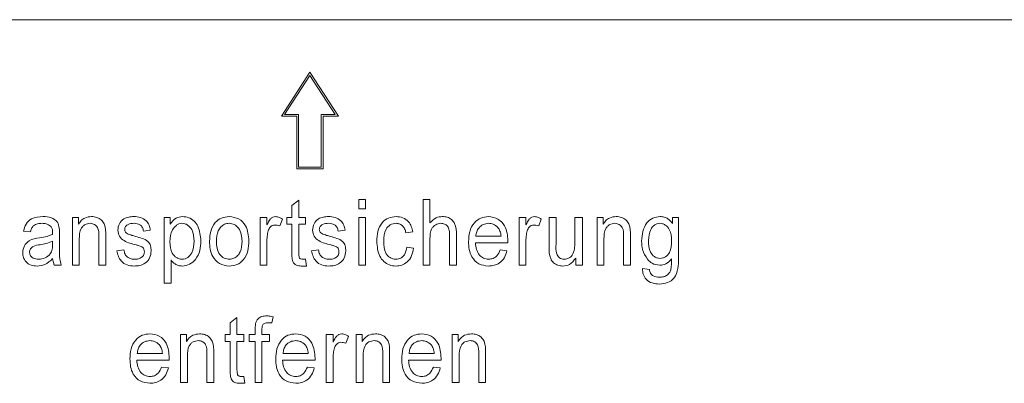
# Model space of a CAD drawing. Extents: x -2887 to 14, y -670 to 2773.
# Drawn here: x -2109 to -1997, y 2181 to 2223 of the extents above; entities that cross this region are included whole.
import ezdxf

# ---------------------------------------------------------------- set-up
doc = ezdxf.new("R2010")
doc.units = 0
doc.header["$LTSCALE"] = 5

msp = doc.modelspace()

# ---------------------------------------------------------------- linework, layer by layer
at = {"color": 7, "linetype": 'Continuous', "lineweight": 18}
for p, q in [((-1628.98, 2222.63), (-2533.98, 2222.63)), ((-2075.98, 2216.63), (-2079.23, 2211.63)), ((-2072.73, 2211.63), (-2075.98, 2216.63)), ((-2075.98, 2216.27), (-2078.86, 2211.83)), ((-2073.1, 2211.83), (-2075.98, 2216.27)), ((-2079.23, 2211.63), (-2077.48, 2211.63)), ((-2078.86, 2211.83), (-2077.28, 2211.83)), ((-2077.48, 2211.63), (-2077.48, 2205.63)), ((-2077.28, 2211.83), (-2077.28, 2205.83)), ((-2074.68, 2205.83), (-2074.68, 2211.83)), ((-2074.68, 2211.83), (-2073.1, 2211.83)), ((-2074.48, 2205.63), (-2074.48, 2211.63)), ((-2074.48, 2211.63), (-2072.73, 2211.63)), ((-2077.48, 2205.63), (-2074.48, 2205.63)), ((-2077.28, 2205.83), (-2074.68, 2205.83)), ((-2078.04, 2201.45), (-2077.26, 2202.04)), ((-2077.26, 2202.04), (-2077.26, 2200.09)), ((-2070.41, 2202.13), (-2069.63, 2202.13)), ((-2070.41, 2201.06), (-2070.41, 2202.13)), ((-2069.63, 2202.13), (-2069.63, 2201.06)), ((-2063.08, 2202.13), (-2062.3, 2202.13)), ((-2063.08, 2194.63), (-2063.08, 2202.13)), ((-2062.3, 2202.13), (-2062.3, 2199.45)), ((-2078.04, 2200.09), (-2078.04, 2201.45)), ((-2069.63, 2201.06), (-2070.41, 2201.06)), ((-2103.05, 2200.09), (-2102.36, 2200.09)), ((-2103.05, 2194.63), (-2103.05, 2200.09)), ((-2102.36, 2200.09), (-2102.36, 2199.31)), ((-2092.59, 2200.09), (-2091.91, 2200.09)), ((-2092.59, 2192.59), (-2092.59, 2200.09)), ((-2091.91, 2200.09), (-2091.91, 2199.3)), ((-2081.66, 2200.09), (-2080.88, 2200.09)), ((-2081.66, 2194.63), (-2081.66, 2200.09)), ((-2080.88, 2200.09), (-2080.88, 2199.22)), ((-2079.12, 2199.89), (-2079.42, 2199.11)), ((-2078.62, 2200.09), (-2078.04, 2200.09)), ((-2078.62, 2199.31), (-2078.62, 2200.09)), ((-2077.26, 2200.09), (-2076.48, 2200.09)), ((-2076.48, 2200.09), (-2076.48, 2199.31)), ((-2070.41, 2200.09), (-2069.63, 2200.09)), ((-2070.41, 2194.63), (-2070.41, 2200.09)), ((-2069.63, 2200.09), (-2069.63, 2194.63)), ((-2052.14, 2200.09), (-2051.36, 2200.09)), ((-2052.14, 2194.63), (-2052.14, 2200.09)), ((-2051.36, 2200.09), (-2051.36, 2199.22)), ((-2049.61, 2199.89), (-2049.9, 2199.11)), ((-2048.71, 2200.09), (-2047.93, 2200.09)), ((-2048.71, 2196.72), (-2048.71, 2200.09)), ((-2047.93, 2200.09), (-2047.93, 2197.07)), ((-2045.79, 2200.09), (-2044.92, 2200.09)), ((-2045.79, 2197.17), (-2045.79, 2200.09)), ((-2044.92, 2200.09), (-2044.92, 2194.63)), ((-2043.24, 2200.09), (-2042.56, 2200.09)), ((-2043.24, 2194.63), (-2043.24, 2200.09)), ((-2042.56, 2200.09), (-2042.56, 2199.31)), ((-2034.66, 2200.09), (-2033.98, 2200.09)), ((-2034.66, 2199.39), (-2034.66, 2200.09)), ((-2033.98, 2200.09), (-2033.98, 2195.42)), ((-2107.83, 2198.43), (-2108.61, 2198.53)), ((-2094.17, 2198.63), (-2094.95, 2198.53)), ((-2078.04, 2199.31), (-2078.62, 2199.31)), ((-2078.04, 2196.19), (-2078.04, 2199.31)), ((-2077.26, 2199.31), (-2077.26, 2196.08)), ((-2076.48, 2199.31), (-2077.26, 2199.31)), ((-2071.98, 2198.63), (-2072.76, 2198.53)), ((-2064.26, 2198.43), (-2065.04, 2198.33)), ((-2105.3, 2198.14), (-2105.3, 2198.36)), ((-2105.3, 2197.04), (-2105.3, 2197.36)), ((-2104.52, 2198.13), (-2104.52, 2196.91)), ((-2102.27, 2197.61), (-2102.27, 2194.63)), ((-2100.03, 2194.63), (-2100.03, 2197.95)), ((-2099.25, 2197.97), (-2099.25, 2194.63)), ((-2080.88, 2197.46), (-2080.88, 2194.63)), ((-2062.3, 2197.61), (-2062.3, 2194.63)), ((-2060.06, 2194.63), (-2060.06, 2198.08)), ((-2059.28, 2198.07), (-2059.28, 2194.63)), ((-2057.07, 2197.94), (-2054.2, 2197.94)), ((-2053.41, 2197.41), (-2053.42, 2197.17)), ((-2051.36, 2197.46), (-2051.36, 2194.63)), ((-2042.47, 2197.61), (-2042.47, 2194.63)), ((-2040.23, 2194.63), (-2040.23, 2197.95)), ((-2039.45, 2197.97), (-2039.45, 2194.63)), ((-2097.97, 2196.29), (-2097.19, 2196.39)), ((-2075.78, 2196.29), (-2075, 2196.39)), ((-2064.94, 2196.68), (-2064.16, 2196.58)), ((-2053.42, 2197.17), (-2057.12, 2197.17)), ((-2054.3, 2196.39), (-2053.52, 2196.29)), ((-2091.81, 2195.24), (-2091.81, 2192.59)), ((-2076.82, 2195.31), (-2076.48, 2195.31)), ((-2076.48, 2195.31), (-2076.38, 2194.54)), ((-2045.69, 2194.63), (-2045.69, 2195.44)), ((-2104.33, 2194.63), (-2105.11, 2194.63)), ((-2102.27, 2194.63), (-2103.05, 2194.63)), ((-2099.25, 2194.63), (-2100.03, 2194.63)), ((-2080.88, 2194.63), (-2081.66, 2194.63)), ((-2076.38, 2194.54), (-2076.96, 2194.54)), ((-2069.63, 2194.63), (-2070.41, 2194.63)), ((-2062.3, 2194.63), (-2063.08, 2194.63)), ((-2059.28, 2194.63), (-2060.06, 2194.63)), ((-2051.36, 2194.63), (-2052.14, 2194.63)), ((-2044.92, 2194.63), (-2045.69, 2194.63)), ((-2042.47, 2194.63), (-2043.24, 2194.63)), ((-2039.45, 2194.63), (-2040.23, 2194.63)), ((-2038.07, 2194.24), (-2037.29, 2194.15)), ((-2091.81, 2192.59), (-2092.59, 2192.59)), ((-2085.07, 2188.08), (-2084.29, 2188.67)), ((-2084.29, 2188.67), (-2084.29, 2186.72)), ((-2080.18, 2188.76), (-2080.32, 2188.08)), ((-2085.07, 2186.72), (-2085.07, 2188.08)), ((-2082.23, 2186.72), (-2082.23, 2187.28)), ((-2081.45, 2187.22), (-2081.45, 2186.72)), ((-2080.32, 2188.08), (-2080.79, 2188.08)), ((-2090.73, 2186.72), (-2090.05, 2186.72)), ((-2090.73, 2181.26), (-2090.73, 2186.72)), ((-2090.05, 2186.72), (-2090.05, 2185.94)), ((-2085.65, 2186.72), (-2085.07, 2186.72)), ((-2085.65, 2185.94), (-2085.65, 2186.72)), ((-2084.29, 2186.72), (-2083.51, 2186.72)), ((-2083.51, 2186.72), (-2083.51, 2185.94)), ((-2082.91, 2186.72), (-2082.23, 2186.72)), ((-2082.91, 2185.94), (-2082.91, 2186.72)), ((-2081.45, 2186.72), (-2080.57, 2186.72)), ((-2080.57, 2186.72), (-2080.57, 2185.94)), ((-2074.11, 2186.72), (-2073.33, 2186.72)), ((-2074.11, 2181.26), (-2074.11, 2186.72)), ((-2073.33, 2186.72), (-2073.33, 2185.85)), ((-2071.58, 2186.52), (-2071.87, 2185.74)), ((-2070.69, 2186.72), (-2070.01, 2186.72)), ((-2070.69, 2181.26), (-2070.69, 2186.72)), ((-2070.01, 2186.72), (-2070.01, 2185.94)), ((-2059.75, 2186.72), (-2059.07, 2186.72)), ((-2059.75, 2181.26), (-2059.75, 2186.72)), ((-2059.07, 2186.72), (-2059.07, 2185.94)), ((-2085.07, 2185.94), (-2085.65, 2185.94)), ((-2085.07, 2182.82), (-2085.07, 2185.94)), ((-2084.29, 2185.94), (-2084.29, 2182.71)), ((-2083.51, 2185.94), (-2084.29, 2185.94)), ((-2082.23, 2185.94), (-2082.91, 2185.94)), ((-2082.23, 2181.26), (-2082.23, 2185.94)), ((-2080.57, 2185.94), (-2081.45, 2185.94)), ((-2081.45, 2185.94), (-2081.45, 2181.26)), ((-2095.66, 2184.57), (-2092.79, 2184.57)), ((-2092.01, 2184.04), (-2092.01, 2183.8)), ((-2089.95, 2184.24), (-2089.95, 2181.26)), ((-2087.71, 2181.26), (-2087.71, 2184.58)), ((-2086.93, 2184.6), (-2086.93, 2181.26)), ((-2079.04, 2184.57), (-2076.17, 2184.57)), ((-2075.39, 2184.04), (-2075.39, 2183.8)), ((-2073.33, 2184.09), (-2073.33, 2181.26)), ((-2069.91, 2184.24), (-2069.91, 2181.26)), ((-2067.67, 2181.26), (-2067.67, 2184.58)), ((-2066.89, 2184.6), (-2066.89, 2181.26)), ((-2064.68, 2184.57), (-2061.81, 2184.57)), ((-2061.03, 2184.04), (-2061.03, 2183.8)), ((-2058.97, 2184.24), (-2058.97, 2181.26)), ((-2056.73, 2181.26), (-2056.73, 2184.58)), ((-2055.95, 2184.6), (-2055.95, 2181.26)), ((-2092.01, 2183.8), (-2095.71, 2183.8)), ((-2092.89, 2183.02), (-2092.11, 2182.92)), ((-2075.39, 2183.8), (-2079.1, 2183.8)), ((-2076.27, 2183.02), (-2075.49, 2182.92)), ((-2061.03, 2183.8), (-2064.73, 2183.8)), ((-2061.91, 2183.02), (-2061.13, 2182.92)), ((-2083.85, 2181.94), (-2083.51, 2181.94)), ((-2083.51, 2181.94), (-2083.41, 2181.17)), ((-2089.95, 2181.26), (-2090.73, 2181.26)), ((-2086.93, 2181.26), (-2087.71, 2181.26)), ((-2083.41, 2181.17), (-2083.99, 2181.17)), ((-2081.45, 2181.26), (-2082.23, 2181.26)), ((-2073.33, 2181.26), (-2074.11, 2181.26)), ((-2069.91, 2181.26), (-2070.69, 2181.26)), ((-2066.89, 2181.26), (-2067.67, 2181.26)), ((-2058.97, 2181.26), (-2059.75, 2181.26)), ((-2055.95, 2181.26), (-2056.73, 2181.26))]:
    msp.add_line(p, q, dxfattribs=at)
for points, knots in [([(-2108.61, 2198.53), (-2108.54, 2198.81), (-2108.39, 2199.36), (-2107.61, 2200.11), (-2106.85, 2200.16), (-2106.39, 2200.18)], [0, 0, 0, 0, 0.281168, 0.560259, 1, 1, 1, 1]), ([(-2106.39, 2200.18), (-2106.09, 2200.17), (-2105.48, 2200.14), (-2104.7, 2199.64), (-2104.53, 2198.85), (-2104.52, 2198.37), (-2104.52, 2198.13)], [0, 0, 0, 0, 0.281015, 0.558677, 0.778391, 1, 1, 1, 1]), ([(-2102.36, 2199.31), (-2102.27, 2199.45), (-2102.08, 2199.73), (-2101.57, 2200.11), (-2101.13, 2200.16), (-2100.86, 2200.18)], [0, 0, 0, 0, 0.280856, 0.561302, 1, 1, 1, 1]), ([(-2100.86, 2200.18), (-2100.67, 2200.17), (-2100.27, 2200.13), (-2099.74, 2199.84), (-2099.24, 2199.12), (-2099.24, 2198.45), (-2099.25, 2197.97)], [0, 0, 0, 0, 0.187046, 0.373905, 0.560132, 1, 1, 1, 1]), ([(-2097.87, 2198.63), (-2097.84, 2198.88), (-2097.78, 2199.39), (-2097.25, 2199.92), (-2096.64, 2200.16), (-2096.24, 2200.17), (-2096.04, 2200.18)], [0, 0, 0, 0, 0.279258, 0.558266, 0.778876, 1, 1, 1, 1]), ([(-2096.04, 2200.18), (-2095.79, 2200.17), (-2095.28, 2200.13), (-2094.63, 2199.78), (-2094.27, 2199.22), (-2094.2, 2198.82), (-2094.17, 2198.63)], [0, 0, 0, 0, 0.28046, 0.559805, 0.7792, 1, 1, 1, 1]), ([(-2091.91, 2199.3), (-2091.71, 2199.58), (-2091.36, 2200.08), (-2090.76, 2200.15), (-2090.5, 2200.18)], [0, 0, 0, 0, 0.55986, 1, 1, 1, 1]), ([(-2090.5, 2200.18), (-2090.25, 2200.16), (-2089.77, 2200.11), (-2089.14, 2199.69), (-2088.53, 2198.81), (-2088.46, 2197.98), (-2088.41, 2197.41)], [0, 0, 0, 0, 0.187015, 0.373862, 0.561062, 1, 1, 1, 1]), ([(-2087.42, 2197.36), (-2087.4, 2197.74), (-2087.36, 2198.5), (-2086.88, 2199.48), (-2086.07, 2200.09), (-2085.48, 2200.15), (-2085.18, 2200.18)], [0, 0, 0, 0, 0.281095, 0.560284, 0.780085, 1, 1, 1, 1]), ([(-2085.18, 2200.18), (-2084.8, 2200.13), (-2084.05, 2200.02), (-2083.07, 2198.99), (-2082.99, 2198.01), (-2082.94, 2197.42)], [0, 0, 0, 0, 0.279821, 0.560065, 1, 1, 1, 1]), ([(-2080.88, 2199.22), (-2080.76, 2199.47), (-2080.61, 2199.82), (-2080.22, 2200.14), (-2080.01, 2200.17), (-2079.9, 2200.18)], [0, 0, 0, 0, 0.560733, 0.780571, 1, 1, 1, 1]), ([(-2079.9, 2200.18), (-2079.74, 2200.16), (-2079.46, 2200.12), (-2079.23, 2199.96), (-2079.12, 2199.89)], [0, 0, 0, 0, 0.5588961, 1, 1, 1, 1]), ([(-2075.68, 2198.63), (-2075.65, 2198.88), (-2075.59, 2199.39), (-2075.07, 2199.92), (-2074.45, 2200.16), (-2074.06, 2200.17), (-2073.86, 2200.18)], [0, 0, 0, 0, 0.279258, 0.558266, 0.778876, 1, 1, 1, 1]), ([(-2073.86, 2200.18), (-2073.6, 2200.17), (-2073.1, 2200.13), (-2072.45, 2199.78), (-2072.09, 2199.22), (-2072.02, 2198.82), (-2071.98, 2198.63)], [0, 0, 0, 0, 0.28046, 0.559805, 0.7792, 1, 1, 1, 1]), ([(-2068.35, 2197.36), (-2068.33, 2197.74), (-2068.3, 2198.49), (-2067.85, 2199.47), (-2067.05, 2200.09), (-2066.46, 2200.15), (-2066.16, 2200.18)], [0, 0, 0, 0, 0.281143, 0.560389, 0.780099, 1, 1, 1, 1]), ([(-2066.16, 2200.18), (-2065.89, 2200.16), (-2065.36, 2200.11), (-2064.74, 2199.65), (-2064.39, 2199.05), (-2064.3, 2198.64), (-2064.26, 2198.43)], [0, 0, 0, 0, 0.27976, 0.558887, 0.779196, 1, 1, 1, 1]), ([(-2062.3, 2199.45), (-2062.08, 2199.68), (-2061.69, 2200.1), (-2061.13, 2200.16), (-2060.89, 2200.18)], [0, 0, 0, 0, 0.559427, 1, 1, 1, 1]), ([(-2060.89, 2200.18), (-2060.7, 2200.17), (-2060.32, 2200.15), (-2059.8, 2199.88), (-2059.3, 2199.19), (-2059.29, 2198.53), (-2059.28, 2198.07)], [0, 0, 0, 0, 0.187272, 0.373945, 0.560126, 1, 1, 1, 1]), ([(-2057.9, 2197.31), (-2057.88, 2197.7), (-2057.84, 2198.47), (-2057.35, 2199.46), (-2056.53, 2200.09), (-2055.92, 2200.15), (-2055.62, 2200.18)], [0, 0, 0, 0, 0.281029, 0.560317, 0.780132, 1, 1, 1, 1]), ([(-2055.62, 2200.18), (-2055.25, 2200.13), (-2054.5, 2200.02), (-2053.54, 2198.97), (-2053.46, 2198), (-2053.41, 2197.41)], [0, 0, 0, 0, 0.279616, 0.559854, 1, 1, 1, 1]), ([(-2051.36, 2199.22), (-2051.25, 2199.47), (-2051.09, 2199.82), (-2050.71, 2200.14), (-2050.49, 2200.17), (-2050.38, 2200.18)], [0, 0, 0, 0, 0.560733, 0.780571, 1, 1, 1, 1]), ([(-2050.38, 2200.18), (-2050.23, 2200.16), (-2049.94, 2200.12), (-2049.71, 2199.96), (-2049.61, 2199.89)], [0, 0, 0, 0, 0.558896, 1, 1, 1, 1]), ([(-2042.56, 2199.31), (-2042.47, 2199.45), (-2042.28, 2199.73), (-2041.77, 2200.11), (-2041.33, 2200.16), (-2041.06, 2200.18)], [0, 0, 0, 0, 0.2808561, 0.5613021, 1, 1, 1, 1]), ([(-2041.06, 2200.18), (-2040.87, 2200.17), (-2040.47, 2200.13), (-2039.94, 2199.84), (-2039.44, 2199.12), (-2039.44, 2198.45), (-2039.45, 2197.97)], [0, 0, 0, 0, 0.187046, 0.373905, 0.560132, 1, 1, 1, 1]), ([(-2038.17, 2197.39), (-2038.14, 2197.75), (-2038.1, 2198.49), (-2037.67, 2199.43), (-2036.93, 2200.08), (-2036.35, 2200.15), (-2036.06, 2200.18)], [0, 0, 0, 0, 0.2809638, 0.5610234, 0.7803314, 1, 1, 1, 1]), ([(-2036.06, 2200.18), (-2035.91, 2200.17), (-2035.59, 2200.15), (-2035.07, 2199.9), (-2034.82, 2199.58), (-2034.66, 2199.39)], [0, 0, 0, 0, 0.280314, 0.560573, 1, 1, 1, 1]), ([(-2106.51, 2199.41), (-2106.68, 2199.4), (-2107.01, 2199.39), (-2107.48, 2199.2), (-2107.72, 2198.82), (-2107.8, 2198.56), (-2107.83, 2198.43)], [0, 0, 0, 0, 0.280924, 0.559346, 0.779185, 1, 1, 1, 1]), ([(-2105.53, 2199.1), (-2105.69, 2199.2), (-2105.99, 2199.4), (-2106.35, 2199.4), (-2106.51, 2199.41)], [0, 0, 0, 0, 0.557503, 1, 1, 1, 1]), ([(-2105.3, 2198.36), (-2105.3, 2198.51), (-2105.31, 2198.78), (-2105.46, 2199), (-2105.53, 2199.1)], [0, 0, 0, 0, 0.5618651, 1, 1, 1, 1]), ([(-2101.01, 2199.41), (-2101.22, 2199.38), (-2101.53, 2199.34), (-2101.87, 2199.08), (-2102.24, 2198.58), (-2102.25, 2198.04), (-2102.27, 2197.61)], [0, 0, 0, 0, 0.249454, 0.375071, 0.500671, 1, 1, 1, 1]), ([(-2100.03, 2197.95), (-2100.03, 2198.29), (-2100.03, 2198.73), (-2100.32, 2199.14), (-2100.59, 2199.35), (-2100.84, 2199.38), (-2101.01, 2199.41)], [0, 0, 0, 0, 0.499378, 0.625035, 0.750761, 1, 1, 1, 1]), ([(-2095.79, 2196.96), (-2096.27, 2197.07), (-2096.97, 2197.24), (-2097.76, 2197.89), (-2097.83, 2198.38), (-2097.87, 2198.63)], [0, 0, 0, 0, 0.502257, 0.751353, 1, 1, 1, 1]), ([(-2096.01, 2199.41), (-2096.26, 2199.39), (-2096.62, 2199.38), (-2096.96, 2199.11), (-2097.08, 2198.89), (-2097.08, 2198.77), (-2097.09, 2198.71)], [0, 0, 0, 0, 0.499232, 0.748616, 0.874421, 1, 1, 1, 1]), ([(-2097.09, 2198.71), (-2097.09, 2198.66), (-2097.08, 2198.55), (-2096.99, 2198.37), (-2096.88, 2198.29), (-2096.81, 2198.24)], [0, 0, 0, 0, 0.280302, 0.561308, 1, 1, 1, 1]), ([(-2094.95, 2198.53), (-2094.97, 2198.67), (-2095.03, 2198.95), (-2095.4, 2199.35), (-2095.78, 2199.39), (-2096.01, 2199.41)], [0, 0, 0, 0, 0.2813548, 0.5608803, 1, 1, 1, 1]), ([(-2090.56, 2199.41), (-2090.68, 2199.39), (-2090.91, 2199.37), (-2091.31, 2199.12), (-2091.85, 2198.49), (-2091.9, 2197.78), (-2091.93, 2197.31)], [0, 0, 0, 0, 0.1253654, 0.2509108, 0.5012966, 1, 1, 1, 1]), ([(-2089.18, 2197.37), (-2089.21, 2197.84), (-2089.25, 2198.55), (-2089.8, 2199.17), (-2090.22, 2199.38), (-2090.45, 2199.4), (-2090.56, 2199.41)], [0, 0, 0, 0, 0.498915, 0.74879, 0.874407, 1, 1, 1, 1]), ([(-2085.2, 2199.41), (-2085.37, 2199.39), (-2085.72, 2199.34), (-2086.15, 2199.01), (-2086.58, 2198.38), (-2086.62, 2197.78), (-2086.64, 2197.36)], [0, 0, 0, 0, 0.186566, 0.373374, 0.560374, 1, 1, 1, 1]), ([(-2083.72, 2197.36), (-2083.73, 2197.63), (-2083.75, 2198.16), (-2084.04, 2198.85), (-2084.57, 2199.33), (-2084.99, 2199.38), (-2085.2, 2199.41)], [0, 0, 0, 0, 0.281217, 0.560709, 0.780517, 1, 1, 1, 1]), ([(-2080.73, 2198.57), (-2080.78, 2198.37), (-2080.86, 2198), (-2080.87, 2197.63), (-2080.88, 2197.46)], [0, 0, 0, 0, 0.559898, 1, 1, 1, 1]), ([(-2079.98, 2199.21), (-2080.08, 2199.2), (-2080.28, 2199.17), (-2080.57, 2198.96), (-2080.67, 2198.72), (-2080.73, 2198.57)], [0, 0, 0, 0, 0.280213, 0.560913, 1, 1, 1, 1]), ([(-2079.42, 2199.11), (-2079.52, 2199.14), (-2079.7, 2199.2), (-2079.9, 2199.21), (-2079.98, 2199.21)], [0, 0, 0, 0, 0.5599621, 1, 1, 1, 1]), ([(-2073.61, 2196.96), (-2074.08, 2197.07), (-2074.79, 2197.24), (-2075.58, 2197.89), (-2075.65, 2198.38), (-2075.68, 2198.63)], [0, 0, 0, 0, 0.5022571, 0.751353, 1, 1, 1, 1]), ([(-2073.83, 2199.41), (-2074.07, 2199.39), (-2074.44, 2199.38), (-2074.78, 2199.11), (-2074.89, 2198.89), (-2074.9, 2198.77), (-2074.91, 2198.71)], [0, 0, 0, 0, 0.499232, 0.748616, 0.874421, 1, 1, 1, 1]), ([(-2074.91, 2198.71), (-2074.9, 2198.66), (-2074.89, 2198.55), (-2074.81, 2198.37), (-2074.7, 2198.29), (-2074.63, 2198.24)], [0, 0, 0, 0, 0.280302, 0.561308, 1, 1, 1, 1]), ([(-2072.76, 2198.53), (-2072.79, 2198.67), (-2072.85, 2198.95), (-2073.22, 2199.35), (-2073.6, 2199.39), (-2073.83, 2199.41)], [0, 0, 0, 0, 0.281355, 0.56088, 1, 1, 1, 1]), ([(-2066.15, 2199.41), (-2066.39, 2199.37), (-2066.85, 2199.3), (-2067.52, 2198.57), (-2067.55, 2197.85), (-2067.57, 2197.38)], [0, 0, 0, 0, 0.249641, 0.499744, 1, 1, 1, 1]), ([(-2065.04, 2198.33), (-2065.08, 2198.49), (-2065.16, 2198.79), (-2065.43, 2199.15), (-2065.78, 2199.37), (-2066.03, 2199.39), (-2066.15, 2199.41)], [0, 0, 0, 0, 0.280574, 0.560142, 0.77998, 1, 1, 1, 1]), ([(-2061.05, 2199.41), (-2061.26, 2199.38), (-2061.57, 2199.33), (-2061.89, 2199.07), (-2062.27, 2198.57), (-2062.29, 2198.04), (-2062.3, 2197.61)], [0, 0, 0, 0, 0.249119, 0.37488, 0.500512, 1, 1, 1, 1]), ([(-2060.06, 2198.08), (-2060.06, 2198.26), (-2060.07, 2198.61), (-2060.25, 2199.08), (-2060.63, 2199.37), (-2060.91, 2199.39), (-2061.05, 2199.41)], [0, 0, 0, 0, 0.281342, 0.560495, 0.779899, 1, 1, 1, 1]), ([(-2055.61, 2199.41), (-2055.83, 2199.38), (-2056.26, 2199.33), (-2056.74, 2198.93), (-2057, 2198.45), (-2057.05, 2198.11), (-2057.07, 2197.94)], [0, 0, 0, 0, 0.279457, 0.558958, 0.779197, 1, 1, 1, 1]), ([(-2054.55, 2198.93), (-2054.72, 2199.08), (-2055.03, 2199.36), (-2055.43, 2199.39), (-2055.61, 2199.41)], [0, 0, 0, 0, 0.558826, 1, 1, 1, 1]), ([(-2054.2, 2197.94), (-2054.22, 2198.14), (-2054.26, 2198.5), (-2054.46, 2198.8), (-2054.55, 2198.93)], [0, 0, 0, 0, 0.560796, 1, 1, 1, 1]), ([(-2051.21, 2198.57), (-2051.26, 2198.37), (-2051.35, 2198), (-2051.35, 2197.63), (-2051.36, 2197.46)], [0, 0, 0, 0, 0.559898, 1, 1, 1, 1]), ([(-2050.46, 2199.21), (-2050.56, 2199.2), (-2050.76, 2199.17), (-2051.06, 2198.96), (-2051.15, 2198.72), (-2051.21, 2198.57)], [0, 0, 0, 0, 0.280213, 0.560913, 1, 1, 1, 1]), ([(-2049.9, 2199.11), (-2050, 2199.14), (-2050.19, 2199.2), (-2050.38, 2199.21), (-2050.46, 2199.21)], [0, 0, 0, 0, 0.559962, 1, 1, 1, 1]), ([(-2041.21, 2199.41), (-2041.42, 2199.38), (-2041.73, 2199.34), (-2042.07, 2199.08), (-2042.44, 2198.58), (-2042.45, 2198.04), (-2042.47, 2197.61)], [0, 0, 0, 0, 0.249454, 0.375071, 0.500671, 1, 1, 1, 1]), ([(-2040.23, 2197.95), (-2040.23, 2198.29), (-2040.23, 2198.73), (-2040.52, 2199.14), (-2040.79, 2199.35), (-2041.04, 2199.38), (-2041.21, 2199.41)], [0, 0, 0, 0, 0.499378, 0.625035, 0.750761, 1, 1, 1, 1]), ([(-2036.12, 2199.41), (-2036.22, 2199.4), (-2036.44, 2199.37), (-2036.82, 2199.15), (-2037.32, 2198.55), (-2037.36, 2197.89), (-2037.39, 2197.44)], [0, 0, 0, 0, 0.125381, 0.250876, 0.50095, 1, 1, 1, 1]), ([(-2034.76, 2197.4), (-2034.78, 2197.87), (-2034.82, 2198.56), (-2035.37, 2199.18), (-2035.78, 2199.38), (-2036, 2199.4), (-2036.12, 2199.41)], [0, 0, 0, 0, 0.498905, 0.74882, 0.874409, 1, 1, 1, 1]), ([(-2108.71, 2196.07), (-2108.68, 2196.33), (-2108.61, 2196.87), (-2107.89, 2197.59), (-2107.21, 2197.69), (-2106.79, 2197.75)], [0, 0, 0, 0, 0.279755, 0.559169, 1, 1, 1, 1]), ([(-2106.79, 2197.75), (-2106.5, 2197.8), (-2105.99, 2197.88), (-2105.51, 2198.06), (-2105.3, 2198.14)], [0, 0, 0, 0, 0.560295, 1, 1, 1, 1]), ([(-2105.3, 2197.36), (-2105.56, 2197.26), (-2106.02, 2197.09), (-2106.5, 2197.01), (-2106.71, 2196.97)], [0, 0, 0, 0, 0.559627, 1, 1, 1, 1]), ([(-2096.81, 2198.24), (-2096.63, 2198.17), (-2096.31, 2198.04), (-2095.97, 2197.95), (-2095.83, 2197.91)], [0, 0, 0, 0, 0.559616, 1, 1, 1, 1]), ([(-2095.83, 2197.91), (-2095.59, 2197.84), (-2095.11, 2197.71), (-2094.44, 2197.44), (-2094.11, 2196.85), (-2094.08, 2196.46), (-2094.07, 2196.26)], [0, 0, 0, 0, 0.281478, 0.560282, 0.779624, 1, 1, 1, 1]), ([(-2091.93, 2197.31), (-2091.91, 2196.85), (-2091.87, 2196.15), (-2091.31, 2195.54), (-2090.9, 2195.34), (-2090.67, 2195.32), (-2090.56, 2195.31)], [0, 0, 0, 0, 0.498979, 0.748713, 0.874331, 1, 1, 1, 1]), ([(-2090.56, 2195.31), (-2090.44, 2195.32), (-2090.21, 2195.34), (-2089.8, 2195.57), (-2089.25, 2196.19), (-2089.21, 2196.9), (-2089.18, 2197.37)], [0, 0, 0, 0, 0.125547, 0.251076, 0.501022, 1, 1, 1, 1]), ([(-2088.41, 2197.41), (-2088.42, 2197.03), (-2088.46, 2196.29), (-2088.92, 2195.33), (-2089.65, 2194.66), (-2090.24, 2194.58), (-2090.53, 2194.54)], [0, 0, 0, 0, 0.28108, 0.56065, 0.780722, 1, 1, 1, 1]), ([(-2085.18, 2194.54), (-2085.56, 2194.59), (-2086.32, 2194.7), (-2087.08, 2195.53), (-2087.38, 2196.47), (-2087.4, 2197.06), (-2087.42, 2197.36)], [0, 0, 0, 0, 0.278733, 0.557816, 0.778632, 1, 1, 1, 1]), ([(-2086.64, 2197.36), (-2086.63, 2197.1), (-2086.61, 2196.57), (-2086.32, 2195.87), (-2085.78, 2195.39), (-2085.36, 2195.34), (-2085.15, 2195.31)], [0, 0, 0, 0, 0.2812238, 0.5607731, 0.7805499, 1, 1, 1, 1]), ([(-2082.94, 2197.42), (-2082.95, 2197.03), (-2082.98, 2196.26), (-2083.45, 2195.26), (-2084.27, 2194.63), (-2084.87, 2194.57), (-2085.18, 2194.54)], [0, 0, 0, 0, 0.281146, 0.560352, 0.780107, 1, 1, 1, 1]), ([(-2085.15, 2195.31), (-2084.98, 2195.34), (-2084.63, 2195.38), (-2084.2, 2195.71), (-2083.77, 2196.35), (-2083.74, 2196.94), (-2083.72, 2197.36)], [0, 0, 0, 0, 0.186498, 0.373356, 0.560436, 1, 1, 1, 1]), ([(-2074.63, 2198.24), (-2074.45, 2198.17), (-2074.12, 2198.04), (-2073.79, 2197.95), (-2073.64, 2197.91)], [0, 0, 0, 0, 0.559616, 1, 1, 1, 1]), ([(-2073.64, 2197.91), (-2073.4, 2197.84), (-2072.93, 2197.71), (-2072.25, 2197.44), (-2071.92, 2196.85), (-2071.9, 2196.46), (-2071.89, 2196.26)], [0, 0, 0, 0, 0.281478, 0.560282, 0.779624, 1, 1, 1, 1]), ([(-2066.19, 2194.54), (-2066.44, 2194.56), (-2066.94, 2194.6), (-2067.58, 2195.03), (-2068.26, 2195.91), (-2068.31, 2196.76), (-2068.35, 2197.36)], [0, 0, 0, 0, 0.187, 0.373865, 0.560951, 1, 1, 1, 1]), ([(-2067.57, 2197.38), (-2067.55, 2196.9), (-2067.53, 2196.3), (-2067.13, 2195.71), (-2066.86, 2195.49), (-2066.54, 2195.34), (-2066.3, 2195.32), (-2066.18, 2195.31)], [0, 0, 0, 0, 0.498501, 0.623914, 0.749308, 0.874601, 1, 1, 1, 1]), ([(-2055.63, 2194.54), (-2056.01, 2194.58), (-2056.77, 2194.68), (-2057.54, 2195.49), (-2057.86, 2196.42), (-2057.89, 2197.02), (-2057.9, 2197.31)], [0, 0, 0, 0, 0.279084, 0.557914, 0.778669, 1, 1, 1, 1]), ([(-2037.51, 2195.31), (-2037.73, 2195.67), (-2038.13, 2196.31), (-2038.15, 2197.06), (-2038.17, 2197.39)], [0, 0, 0, 0, 0.558416, 1, 1, 1, 1]), ([(-2037.39, 2197.44), (-2037.37, 2196.98), (-2037.34, 2196.29), (-2036.82, 2195.65), (-2036.42, 2195.44), (-2036.19, 2195.42), (-2036.08, 2195.41)], [0, 0, 0, 0, 0.499555, 0.748985, 0.874491, 1, 1, 1, 1]), ([(-2036.08, 2195.41), (-2035.97, 2195.42), (-2035.74, 2195.44), (-2035.34, 2195.64), (-2034.8, 2196.26), (-2034.78, 2196.95), (-2034.76, 2197.4)], [0, 0, 0, 0, 0.125579, 0.251075, 0.500723, 1, 1, 1, 1]), ([(-2106.71, 2196.97), (-2106.99, 2196.94), (-2107.34, 2196.9), (-2107.69, 2196.67), (-2107.83, 2196.51), (-2107.92, 2196.32), (-2107.93, 2196.18), (-2107.93, 2196.11)], [0, 0, 0, 0, 0.499751, 0.624909, 0.749944, 0.874905, 1, 1, 1, 1]), ([(-2106.89, 2195.31), (-2106.64, 2195.34), (-2106.15, 2195.4), (-2105.56, 2195.84), (-2105.32, 2196.45), (-2105.31, 2196.84), (-2105.3, 2197.04)], [0, 0, 0, 0, 0.280046, 0.559156, 0.778811, 1, 1, 1, 1]), ([(-2104.52, 2196.91), (-2104.53, 2196.48), (-2104.56, 2195.71), (-2104.4, 2194.96), (-2104.33, 2194.63)], [0, 0, 0, 0, 0.561031, 1, 1, 1, 1]), ([(-2096.01, 2194.54), (-2096.28, 2194.55), (-2096.83, 2194.59), (-2097.49, 2195.04), (-2097.84, 2195.66), (-2097.92, 2196.08), (-2097.97, 2196.29)], [0, 0, 0, 0, 0.280283, 0.558867, 0.779136, 1, 1, 1, 1]), ([(-2097.19, 2196.39), (-2097.15, 2196.22), (-2097.09, 2195.88), (-2096.76, 2195.51), (-2096.35, 2195.34), (-2096.09, 2195.32), (-2095.95, 2195.31)], [0, 0, 0, 0, 0.280318, 0.558697, 0.779079, 1, 1, 1, 1]), ([(-2094.07, 2196.26), (-2094.1, 2195.99), (-2094.16, 2195.44), (-2094.71, 2194.85), (-2095.36, 2194.57), (-2095.79, 2194.55), (-2096.01, 2194.54)], [0, 0, 0, 0, 0.279418, 0.558452, 0.778901, 1, 1, 1, 1]), ([(-2095.95, 2195.31), (-2095.81, 2195.32), (-2095.51, 2195.33), (-2095.14, 2195.52), (-2094.89, 2195.81), (-2094.86, 2196.05), (-2094.85, 2196.16)], [0, 0, 0, 0, 0.28087, 0.560312, 0.780205, 1, 1, 1, 1]), ([(-2095.02, 2196.66), (-2095.16, 2196.73), (-2095.41, 2196.85), (-2095.67, 2196.92), (-2095.79, 2196.96)], [0, 0, 0, 0, 0.5585873, 1, 1, 1, 1]), ([(-2094.85, 2196.16), (-2094.85, 2196.26), (-2094.86, 2196.45), (-2094.97, 2196.59), (-2095.02, 2196.66)], [0, 0, 0, 0, 0.560347, 1, 1, 1, 1]), ([(-2076.96, 2194.54), (-2077.15, 2194.55), (-2077.45, 2194.57), (-2077.77, 2194.8), (-2077.99, 2195.12), (-2078.03, 2195.62), (-2078.03, 2196), (-2078.04, 2196.19)], [0, 0, 0, 0, 0.249179, 0.374278, 0.499224, 0.749052, 1, 1, 1, 1]), ([(-2073.83, 2194.54), (-2074.1, 2194.55), (-2074.65, 2194.59), (-2075.3, 2195.04), (-2075.65, 2195.66), (-2075.74, 2196.08), (-2075.78, 2196.29)], [0, 0, 0, 0, 0.280283, 0.558867, 0.779136, 1, 1, 1, 1]), ([(-2075, 2196.39), (-2074.97, 2196.22), (-2074.9, 2195.88), (-2074.58, 2195.51), (-2074.17, 2195.34), (-2073.9, 2195.32), (-2073.77, 2195.31)], [0, 0, 0, 0, 0.280318, 0.558697, 0.779079, 1, 1, 1, 1]), ([(-2071.89, 2196.26), (-2071.92, 2195.99), (-2071.98, 2195.44), (-2072.53, 2194.85), (-2073.18, 2194.57), (-2073.61, 2194.55), (-2073.83, 2194.54)], [0, 0, 0, 0, 0.2794182, 0.5584516, 0.7789009, 1, 1, 1, 1]), ([(-2073.77, 2195.31), (-2073.62, 2195.32), (-2073.33, 2195.33), (-2072.96, 2195.52), (-2072.7, 2195.81), (-2072.68, 2196.05), (-2072.67, 2196.16)], [0, 0, 0, 0, 0.28087, 0.560312, 0.780205, 1, 1, 1, 1]), ([(-2072.84, 2196.66), (-2072.97, 2196.73), (-2073.22, 2196.85), (-2073.49, 2196.92), (-2073.61, 2196.96)], [0, 0, 0, 0, 0.5585873, 1, 1, 1, 1]), ([(-2072.67, 2196.16), (-2072.67, 2196.26), (-2072.68, 2196.45), (-2072.79, 2196.59), (-2072.84, 2196.66)], [0, 0, 0, 0, 0.560347, 1, 1, 1, 1]), ([(-2064.16, 2196.58), (-2064.22, 2196.29), (-2064.33, 2195.71), (-2064.82, 2195.01), (-2065.49, 2194.6), (-2065.95, 2194.56), (-2066.19, 2194.54)], [0, 0, 0, 0, 0.280641, 0.559972, 0.779932, 1, 1, 1, 1]), ([(-2066.18, 2195.31), (-2065.99, 2195.34), (-2065.61, 2195.39), (-2065.09, 2195.89), (-2065, 2196.38), (-2064.94, 2196.68)], [0, 0, 0, 0, 0.279727, 0.559621, 1, 1, 1, 1]), ([(-2057.12, 2197.17), (-2057.09, 2196.92), (-2057.04, 2196.42), (-2056.72, 2195.79), (-2056.2, 2195.38), (-2055.81, 2195.34), (-2055.62, 2195.31)], [0, 0, 0, 0, 0.28104, 0.560534, 0.780371, 1, 1, 1, 1]), ([(-2053.52, 2196.29), (-2053.6, 2196.02), (-2053.76, 2195.48), (-2054.3, 2194.89), (-2054.97, 2194.58), (-2055.41, 2194.55), (-2055.63, 2194.54)], [0, 0, 0, 0, 0.280368, 0.559608, 0.779601, 1, 1, 1, 1]), ([(-2055.62, 2195.31), (-2055.44, 2195.33), (-2055.1, 2195.36), (-2054.58, 2195.73), (-2054.4, 2196.14), (-2054.3, 2196.39)], [0, 0, 0, 0, 0.280388, 0.560273, 1, 1, 1, 1]), ([(-2047.15, 2194.54), (-2047.34, 2194.55), (-2047.72, 2194.58), (-2048.23, 2194.89), (-2048.72, 2195.6), (-2048.72, 2196.26), (-2048.71, 2196.72)], [0, 0, 0, 0, 0.186955, 0.373551, 0.560052, 1, 1, 1, 1]), ([(-2047.93, 2197.07), (-2047.95, 2196.68), (-2047.97, 2196.2), (-2047.74, 2195.68), (-2047.54, 2195.48), (-2047.29, 2195.34), (-2047.1, 2195.32), (-2047, 2195.31)], [0, 0, 0, 0, 0.500245, 0.625147, 0.75005, 0.875029, 1, 1, 1, 1]), ([(-2046.09, 2195.76), (-2045.99, 2196.01), (-2045.79, 2196.46), (-2045.79, 2196.95), (-2045.79, 2197.17)], [0, 0, 0, 0, 0.557541, 1, 1, 1, 1]), ([(-2107.07, 2194.54), (-2107.3, 2194.55), (-2107.78, 2194.59), (-2108.35, 2194.97), (-2108.67, 2195.51), (-2108.7, 2195.88), (-2108.71, 2196.07)], [0, 0, 0, 0, 0.280433, 0.559537, 0.779448, 1, 1, 1, 1]), ([(-2107.93, 2196.11), (-2107.92, 2196.02), (-2107.91, 2195.83), (-2107.75, 2195.6), (-2107.43, 2195.36), (-2107.11, 2195.33), (-2106.89, 2195.31)], [0, 0, 0, 0, 0.186991, 0.373958, 0.561204, 1, 1, 1, 1]), ([(-2105.3, 2195.38), (-2105.58, 2195.12), (-2106.09, 2194.66), (-2106.77, 2194.57), (-2107.07, 2194.54)], [0, 0, 0, 0, 0.560331, 1, 1, 1, 1]), ([(-2105.11, 2194.63), (-2105.16, 2194.77), (-2105.25, 2195.01), (-2105.29, 2195.27), (-2105.3, 2195.38)], [0, 0, 0, 0, 0.559745, 1, 1, 1, 1]), ([(-2090.53, 2194.54), (-2090.68, 2194.55), (-2090.96, 2194.57), (-2091.43, 2194.79), (-2091.67, 2195.07), (-2091.81, 2195.24)], [0, 0, 0, 0, 0.2803242, 0.560675, 1, 1, 1, 1]), ([(-2077.26, 2196.08), (-2077.26, 2195.97), (-2077.26, 2195.77), (-2077.21, 2195.58), (-2077.19, 2195.5)], [0, 0, 0, 0, 0.560912, 1, 1, 1, 1]), ([(-2077.19, 2195.5), (-2077.17, 2195.47), (-2077.12, 2195.4), (-2076.99, 2195.33), (-2076.88, 2195.32), (-2076.82, 2195.31)], [0, 0, 0, 0, 0.279793, 0.560672, 1, 1, 1, 1]), ([(-2045.69, 2195.44), (-2045.9, 2195.16), (-2046.27, 2194.65), (-2046.88, 2194.57), (-2047.15, 2194.54)], [0, 0, 0, 0, 0.5598505, 1, 1, 1, 1]), ([(-2047, 2195.31), (-2046.8, 2195.34), (-2046.45, 2195.38), (-2046.2, 2195.65), (-2046.09, 2195.76)], [0, 0, 0, 0, 0.55866, 1, 1, 1, 1]), ([(-2036.09, 2194.63), (-2036.4, 2194.67), (-2036.95, 2194.74), (-2037.34, 2195.13), (-2037.51, 2195.31)], [0, 0, 0, 0, 0.5588038, 1, 1, 1, 1]), ([(-2033.98, 2195.42), (-2033.98, 2195.03), (-2033.98, 2194.25), (-2034.34, 2193.17), (-2035.21, 2192.57), (-2035.83, 2192.52), (-2036.14, 2192.49)], [0, 0, 0, 0, 0.281927, 0.560054, 0.779555, 1, 1, 1, 1]), ([(-2034.76, 2195.36), (-2034.96, 2195.13), (-2035.32, 2194.72), (-2035.85, 2194.66), (-2036.09, 2194.63)], [0, 0, 0, 0, 0.559749, 1, 1, 1, 1]), ([(-2034.83, 2194.19), (-2034.8, 2194.41), (-2034.75, 2194.8), (-2034.76, 2195.19), (-2034.76, 2195.36)], [0, 0, 0, 0, 0.55964, 1, 1, 1, 1]), ([(-2036.14, 2192.49), (-2036.42, 2192.51), (-2036.97, 2192.54), (-2037.67, 2192.95), (-2038.04, 2193.59), (-2038.06, 2194.02), (-2038.07, 2194.24)], [0, 0, 0, 0, 0.280843, 0.559699, 0.779437, 1, 1, 1, 1]), ([(-2037.29, 2194.15), (-2037.26, 2194), (-2037.2, 2193.7), (-2036.79, 2193.31), (-2036.39, 2193.29), (-2036.16, 2193.27)], [0, 0, 0, 0, 0.28094, 0.560179, 1, 1, 1, 1]), ([(-2036.16, 2193.27), (-2035.99, 2193.28), (-2035.66, 2193.29), (-2035.23, 2193.49), (-2034.95, 2193.82), (-2034.87, 2194.07), (-2034.83, 2194.19)], [0, 0, 0, 0, 0.2804816, 0.5597995, 0.7796768, 1, 1, 1, 1]), ([(-2082.23, 2187.28), (-2082.22, 2187.5), (-2082.22, 2187.94), (-2081.96, 2188.53), (-2081.45, 2188.83), (-2081.1, 2188.85), (-2080.93, 2188.86)], [0, 0, 0, 0, 0.281497, 0.559635, 0.779236, 1, 1, 1, 1]), ([(-2080.93, 2188.86), (-2080.79, 2188.85), (-2080.54, 2188.84), (-2080.29, 2188.79), (-2080.18, 2188.76)], [0, 0, 0, 0, 0.559876, 1, 1, 1, 1]), ([(-2080.79, 2188.08), (-2080.89, 2188.07), (-2081.05, 2188.07), (-2081.24, 2187.97), (-2081.45, 2187.72), (-2081.45, 2187.44), (-2081.45, 2187.22)], [0, 0, 0, 0, 0.250676, 0.37649, 0.501613, 1, 1, 1, 1]), ([(-2096.49, 2183.94), (-2096.47, 2184.33), (-2096.44, 2185.1), (-2095.94, 2186.09), (-2095.12, 2186.72), (-2094.52, 2186.78), (-2094.21, 2186.81)], [0, 0, 0, 0, 0.281029, 0.560317, 0.780132, 1, 1, 1, 1]), ([(-2094.21, 2186.81), (-2093.84, 2186.76), (-2093.09, 2186.65), (-2092.13, 2185.6), (-2092.05, 2184.63), (-2092.01, 2184.04)], [0, 0, 0, 0, 0.279616, 0.559854, 1, 1, 1, 1]), ([(-2090.05, 2185.94), (-2089.95, 2186.08), (-2089.76, 2186.36), (-2089.26, 2186.74), (-2088.82, 2186.78), (-2088.55, 2186.81)], [0, 0, 0, 0, 0.280856, 0.561302, 1, 1, 1, 1]), ([(-2088.55, 2186.81), (-2088.35, 2186.8), (-2087.96, 2186.76), (-2087.43, 2186.47), (-2086.92, 2185.75), (-2086.93, 2185.08), (-2086.93, 2184.6)], [0, 0, 0, 0, 0.187046, 0.373905, 0.560132, 1, 1, 1, 1]), ([(-2079.87, 2183.94), (-2079.86, 2184.33), (-2079.82, 2185.1), (-2079.32, 2186.09), (-2078.51, 2186.72), (-2077.9, 2186.78), (-2077.59, 2186.81)], [0, 0, 0, 0, 0.281029, 0.560317, 0.780132, 1, 1, 1, 1]), ([(-2077.59, 2186.81), (-2077.22, 2186.76), (-2076.48, 2186.65), (-2075.51, 2185.6), (-2075.44, 2184.63), (-2075.39, 2184.04)], [0, 0, 0, 0, 0.279616, 0.559854, 1, 1, 1, 1]), ([(-2073.33, 2185.85), (-2073.22, 2186.1), (-2073.07, 2186.45), (-2072.68, 2186.77), (-2072.47, 2186.8), (-2072.36, 2186.81)], [0, 0, 0, 0, 0.560733, 0.780571, 1, 1, 1, 1]), ([(-2072.36, 2186.81), (-2072.2, 2186.79), (-2071.92, 2186.75), (-2071.68, 2186.59), (-2071.58, 2186.52)], [0, 0, 0, 0, 0.558896, 1, 1, 1, 1]), ([(-2070.01, 2185.94), (-2069.91, 2186.08), (-2069.72, 2186.36), (-2069.22, 2186.74), (-2068.78, 2186.78), (-2068.51, 2186.81)], [0, 0, 0, 0, 0.2808561, 0.5613021, 1, 1, 1, 1]), ([(-2068.51, 2186.81), (-2068.31, 2186.8), (-2067.92, 2186.76), (-2067.39, 2186.47), (-2066.88, 2185.75), (-2066.89, 2185.08), (-2066.89, 2184.6)], [0, 0, 0, 0, 0.187046, 0.373905, 0.560132, 1, 1, 1, 1]), ([(-2065.51, 2183.94), (-2065.49, 2184.33), (-2065.46, 2185.1), (-2064.96, 2186.09), (-2064.14, 2186.72), (-2063.54, 2186.78), (-2063.23, 2186.81)], [0, 0, 0, 0, 0.281029, 0.560317, 0.780132, 1, 1, 1, 1]), ([(-2063.23, 2186.81), (-2062.86, 2186.76), (-2062.11, 2186.65), (-2061.15, 2185.6), (-2061.07, 2184.63), (-2061.03, 2184.04)], [0, 0, 0, 0, 0.279616, 0.559854, 1, 1, 1, 1]), ([(-2059.07, 2185.94), (-2058.97, 2186.08), (-2058.78, 2186.36), (-2058.28, 2186.74), (-2057.84, 2186.78), (-2057.57, 2186.81)], [0, 0, 0, 0, 0.280856, 0.561302, 1, 1, 1, 1]), ([(-2057.57, 2186.81), (-2057.37, 2186.8), (-2056.98, 2186.76), (-2056.45, 2186.47), (-2055.94, 2185.75), (-2055.95, 2185.08), (-2055.95, 2184.6)], [0, 0, 0, 0, 0.187046, 0.373905, 0.560132, 1, 1, 1, 1]), ([(-2094.21, 2186.04), (-2094.42, 2186.01), (-2094.85, 2185.96), (-2095.33, 2185.56), (-2095.6, 2185.08), (-2095.64, 2184.74), (-2095.66, 2184.57)], [0, 0, 0, 0, 0.279457, 0.558958, 0.779197, 1, 1, 1, 1]), ([(-2093.14, 2185.56), (-2093.31, 2185.71), (-2093.62, 2185.99), (-2094.03, 2186.02), (-2094.21, 2186.04)], [0, 0, 0, 0, 0.558826, 1, 1, 1, 1]), ([(-2092.79, 2184.57), (-2092.81, 2184.77), (-2092.86, 2185.13), (-2093.05, 2185.43), (-2093.14, 2185.56)], [0, 0, 0, 0, 0.560796, 1, 1, 1, 1]), ([(-2088.69, 2186.04), (-2088.9, 2186.01), (-2089.22, 2185.97), (-2089.55, 2185.71), (-2089.92, 2185.21), (-2089.94, 2184.67), (-2089.95, 2184.24)], [0, 0, 0, 0, 0.249454, 0.375071, 0.500671, 1, 1, 1, 1]), ([(-2087.71, 2184.58), (-2087.71, 2184.92), (-2087.71, 2185.36), (-2088, 2185.77), (-2088.27, 2185.98), (-2088.52, 2186.01), (-2088.69, 2186.04)], [0, 0, 0, 0, 0.499378, 0.625035, 0.750761, 1, 1, 1, 1]), ([(-2077.59, 2186.04), (-2077.8, 2186.01), (-2078.23, 2185.96), (-2078.71, 2185.56), (-2078.98, 2185.08), (-2079.02, 2184.74), (-2079.04, 2184.57)], [0, 0, 0, 0, 0.279457, 0.558958, 0.779197, 1, 1, 1, 1]), ([(-2076.52, 2185.56), (-2076.69, 2185.71), (-2077, 2185.99), (-2077.41, 2186.02), (-2077.59, 2186.04)], [0, 0, 0, 0, 0.558826, 1, 1, 1, 1]), ([(-2076.17, 2184.57), (-2076.2, 2184.77), (-2076.24, 2185.13), (-2076.44, 2185.43), (-2076.52, 2185.56)], [0, 0, 0, 0, 0.560796, 1, 1, 1, 1]), ([(-2073.19, 2185.2), (-2073.23, 2185), (-2073.32, 2184.63), (-2073.33, 2184.26), (-2073.33, 2184.09)], [0, 0, 0, 0, 0.559898, 1, 1, 1, 1]), ([(-2072.44, 2185.84), (-2072.54, 2185.83), (-2072.73, 2185.8), (-2073.03, 2185.59), (-2073.13, 2185.35), (-2073.19, 2185.2)], [0, 0, 0, 0, 0.280213, 0.560913, 1, 1, 1, 1]), ([(-2071.87, 2185.74), (-2071.98, 2185.77), (-2072.16, 2185.83), (-2072.35, 2185.84), (-2072.44, 2185.84)], [0, 0, 0, 0, 0.559962, 1, 1, 1, 1]), ([(-2068.65, 2186.04), (-2068.86, 2186.01), (-2069.18, 2185.97), (-2069.51, 2185.71), (-2069.88, 2185.21), (-2069.9, 2184.67), (-2069.91, 2184.24)], [0, 0, 0, 0, 0.249454, 0.375071, 0.500671, 1, 1, 1, 1]), ([(-2067.67, 2184.58), (-2067.67, 2184.92), (-2067.67, 2185.36), (-2067.96, 2185.77), (-2068.23, 2185.98), (-2068.48, 2186.01), (-2068.65, 2186.04)], [0, 0, 0, 0, 0.499378, 0.625035, 0.750761, 1, 1, 1, 1]), ([(-2063.23, 2186.04), (-2063.44, 2186.01), (-2063.87, 2185.96), (-2064.35, 2185.56), (-2064.62, 2185.08), (-2064.66, 2184.74), (-2064.68, 2184.57)], [0, 0, 0, 0, 0.279457, 0.558958, 0.779197, 1, 1, 1, 1]), ([(-2062.16, 2185.56), (-2062.33, 2185.71), (-2062.64, 2185.99), (-2063.05, 2186.02), (-2063.23, 2186.04)], [0, 0, 0, 0, 0.558826, 1, 1, 1, 1]), ([(-2061.81, 2184.57), (-2061.83, 2184.77), (-2061.88, 2185.13), (-2062.07, 2185.43), (-2062.16, 2185.56)], [0, 0, 0, 0, 0.560796, 1, 1, 1, 1]), ([(-2057.71, 2186.04), (-2057.92, 2186.01), (-2058.24, 2185.97), (-2058.57, 2185.71), (-2058.94, 2185.21), (-2058.96, 2184.67), (-2058.97, 2184.24)], [0, 0, 0, 0, 0.249454, 0.375071, 0.500671, 1, 1, 1, 1]), ([(-2056.73, 2184.58), (-2056.73, 2184.92), (-2056.73, 2185.36), (-2057.02, 2185.77), (-2057.29, 2185.98), (-2057.55, 2186.01), (-2057.71, 2186.04)], [0, 0, 0, 0, 0.499378, 0.625035, 0.750761, 1, 1, 1, 1]), ([(-2094.22, 2181.17), (-2094.6, 2181.21), (-2095.36, 2181.31), (-2096.14, 2182.12), (-2096.45, 2183.05), (-2096.48, 2183.65), (-2096.49, 2183.94)], [0, 0, 0, 0, 0.279084, 0.557914, 0.778669, 1, 1, 1, 1]), ([(-2077.6, 2181.17), (-2077.98, 2181.21), (-2078.74, 2181.31), (-2079.52, 2182.12), (-2079.84, 2183.05), (-2079.86, 2183.65), (-2079.87, 2183.94)], [0, 0, 0, 0, 0.279084, 0.557914, 0.778669, 1, 1, 1, 1]), ([(-2063.24, 2181.17), (-2063.62, 2181.21), (-2064.38, 2181.31), (-2065.16, 2182.12), (-2065.47, 2183.05), (-2065.5, 2183.65), (-2065.51, 2183.94)], [0, 0, 0, 0, 0.279084, 0.557914, 0.778669, 1, 1, 1, 1]), ([(-2095.71, 2183.8), (-2095.69, 2183.55), (-2095.64, 2183.05), (-2095.31, 2182.42), (-2094.79, 2182.01), (-2094.4, 2181.97), (-2094.21, 2181.94)], [0, 0, 0, 0, 0.28104, 0.560534, 0.780371, 1, 1, 1, 1]), ([(-2092.11, 2182.92), (-2092.19, 2182.65), (-2092.35, 2182.11), (-2092.89, 2181.52), (-2093.56, 2181.21), (-2094, 2181.18), (-2094.22, 2181.17)], [0, 0, 0, 0, 0.280368, 0.559608, 0.779601, 1, 1, 1, 1]), ([(-2094.21, 2181.94), (-2094.04, 2181.96), (-2093.69, 2181.99), (-2093.17, 2182.36), (-2093, 2182.77), (-2092.89, 2183.02)], [0, 0, 0, 0, 0.280388, 0.560273, 1, 1, 1, 1]), ([(-2083.99, 2181.17), (-2084.18, 2181.18), (-2084.48, 2181.2), (-2084.8, 2181.43), (-2085.02, 2181.75), (-2085.06, 2182.25), (-2085.06, 2182.63), (-2085.07, 2182.82)], [0, 0, 0, 0, 0.249179, 0.374278, 0.499224, 0.749052, 1, 1, 1, 1]), ([(-2084.29, 2182.71), (-2084.29, 2182.6), (-2084.29, 2182.4), (-2084.24, 2182.21), (-2084.22, 2182.13)], [0, 0, 0, 0, 0.560912, 1, 1, 1, 1]), ([(-2079.1, 2183.8), (-2079.07, 2183.55), (-2079.02, 2183.05), (-2078.7, 2182.42), (-2078.18, 2182.01), (-2077.79, 2181.97), (-2077.59, 2181.94)], [0, 0, 0, 0, 0.28104, 0.560534, 0.780371, 1, 1, 1, 1]), ([(-2075.49, 2182.92), (-2075.57, 2182.65), (-2075.74, 2182.11), (-2076.28, 2181.52), (-2076.94, 2181.21), (-2077.38, 2181.18), (-2077.6, 2181.17)], [0, 0, 0, 0, 0.280368, 0.559608, 0.779601, 1, 1, 1, 1]), ([(-2077.59, 2181.94), (-2077.42, 2181.96), (-2077.08, 2181.99), (-2076.55, 2182.36), (-2076.38, 2182.77), (-2076.27, 2183.02)], [0, 0, 0, 0, 0.280388, 0.560273, 1, 1, 1, 1]), ([(-2064.73, 2183.8), (-2064.71, 2183.55), (-2064.66, 2183.05), (-2064.33, 2182.42), (-2063.82, 2182.01), (-2063.42, 2181.97), (-2063.23, 2181.94)], [0, 0, 0, 0, 0.28104, 0.560534, 0.780371, 1, 1, 1, 1]), ([(-2061.13, 2182.92), (-2061.21, 2182.65), (-2061.37, 2182.11), (-2061.92, 2181.52), (-2062.58, 2181.21), (-2063.02, 2181.18), (-2063.24, 2181.17)], [0, 0, 0, 0, 0.280368, 0.559608, 0.779601, 1, 1, 1, 1]), ([(-2063.23, 2181.94), (-2063.06, 2181.96), (-2062.72, 2181.99), (-2062.19, 2182.36), (-2062.02, 2182.77), (-2061.91, 2183.02)], [0, 0, 0, 0, 0.2803884, 0.5602735, 1, 1, 1, 1]), ([(-2084.22, 2182.13), (-2084.2, 2182.1), (-2084.15, 2182.03), (-2084.02, 2181.96), (-2083.91, 2181.95), (-2083.85, 2181.94)], [0, 0, 0, 0, 0.279793, 0.560672, 1, 1, 1, 1])]:
    msp.add_open_spline(points, degree=3, knots=knots, dxfattribs=at)

doc.saveas('drawing.dxf')
